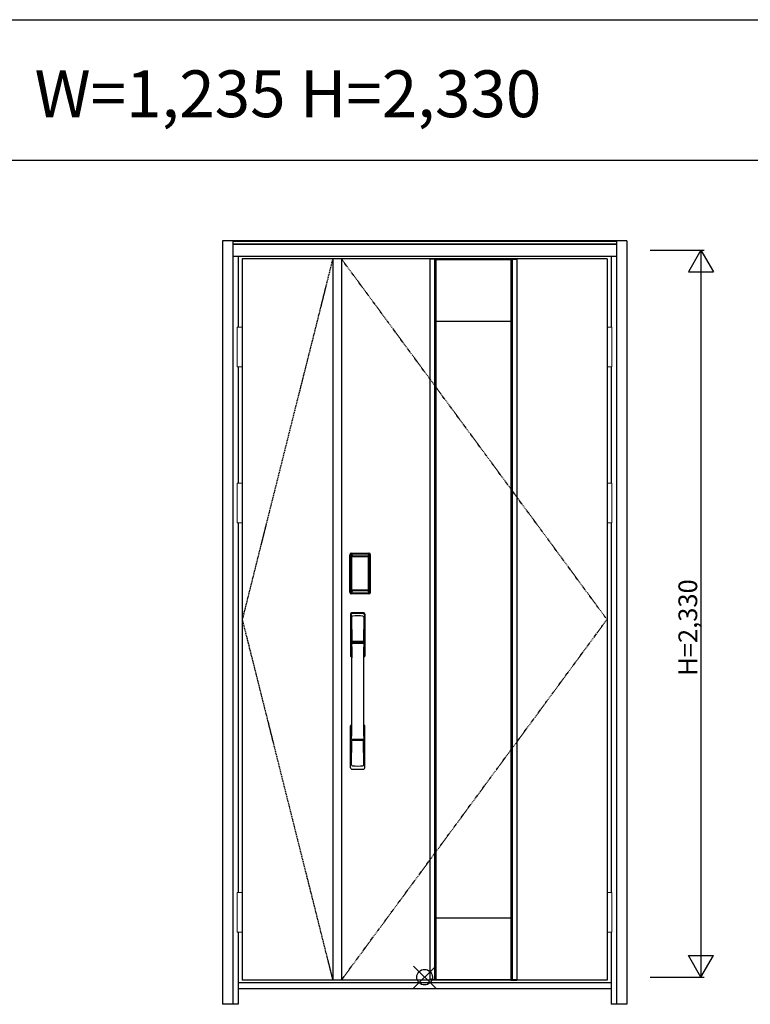
# Model space of a CAD drawing. Extents: x 0 to 27931, y 0 to 20000.
# Drawn here: x 10852 to 13194, y 4194 to 7350 of the extents above; entities that cross this region are included whole.
import ezdxf

# ---------------------------------------------------------------- set-up
doc = ezdxf.new("R2010")
doc.units = 0
doc.linetypes.add('ITTENSAU', pattern=[5.5, 3, -1, 0.5, -1])
doc.layers.get('0').update_dxf_attribs({"linetype": 'CONTINUOUS'})
for name, color, linetype in [('YKK_A1', 4, 'CONTINUOUS'), ('YKK_A2', 3, 'CONTINUOUS'), ('YKK_F1', 7, 'CONTINUOUS'), ('YKK_IN', 1, 'CONTINUOUS'), ('YKK_N1', 2, 'CONTINUOUS')]:
    doc.layers.add(name, color=color, linetype=linetype)
doc.styles.get("Standard").update_dxf_attribs({"font": 'txt.shx', "bigfont": 'bigfont.shx'})

msp = doc.modelspace()

# ---------------------------------------------------------------- linework, layer by layer
at = {"layer": 'YKK_A1'}
for p, q in [((12734.5, 6583.5), (11565.5, 6583.5)), ((11565.5, 6583.5), (11565.5, 4271.5)), ((11855.5, 6583.5), (11855.5, 4271.5)), ((11883.5, 6583.5), (11883.5, 4271.5)), ((12166.2, 6583.5), (12166.2, 4271.5)), ((12186.2, 6583.5), (12166.2, 6583.5)), ((12186.2, 6582), (12166.2, 6582)), ((12181.2, 6583.5), (12181.2, 4271.5)), ((12186.2, 6583.5), (12186.2, 4271.5)), ((12186.2, 6581.5), (12425.8, 6581.5)), ((12425.8, 6583.5), (12425.8, 4271.5)), ((12425.8, 6583.5), (12445.8, 6583.5)), ((12425.8, 6582), (12445.8, 6582)), ((12430.8, 6583.5), (12430.8, 4271.5)), ((12445.8, 6583.5), (12445.8, 4271.5)), ((12734.5, 6583.5), (12734.5, 4271.5)), ((12186.2, 6383.5), (12425.8, 6383.5)), ((12186.2, 4471.5), (12425.8, 4471.5)), ((12734.5, 4271.5), (11565.5, 4271.5)), ((12186.2, 4273), (12166.2, 4273)), ((12186.2, 4271.5), (12166.2, 4271.5)), ((12186.2, 4273.5), (12425.8, 4273.5)), ((12425.8, 4273), (12445.8, 4273)), ((12425.8, 4271.5), (12445.8, 4271.5))]:
    msp.add_line(p, q, dxfattribs=at)
at = {"layer": 'YKK_A1', "linetype": 'ITTENSAU'}
for p, q in [((11855.5, 6583.5), (11565.5, 5427.5)), ((12734.5, 5427.5), (11883.5, 6583.5)), ((11565.5, 5427.5), (11855.5, 4271.5)), ((11883.5, 4271.5), (12734.5, 5427.5))]:
    msp.add_line(p, q, dxfattribs=at)
at = {"layer": 'YKK_A2'}
for p, q in [((11502.5, 6641), (11502.5, 4194)), ((12797.5, 6641), (11502.5, 6641)), ((11535.5, 6641), (11535.5, 4194)), ((12764.5, 6639.2), (11535.5, 6639.2)), ((12764.5, 6631), (11535.5, 6631)), ((12764.5, 6629), (11535.5, 6629)), ((12764.5, 6641), (12764.5, 4194)), ((12797.5, 6641), (12797.5, 4194)), ((12764.5, 6591), (11535.5, 6591)), ((11552.5, 6591), (11552.5, 6364.5)), ((12747.5, 6591), (12747.5, 6364.5)), ((11552.5, 6237.5), (11552.5, 5864.5)), ((12747.5, 6237.5), (12747.5, 5864.5)), ((11552.5, 5737.5), (11552.5, 4552.5)), ((12747.5, 5737.5), (12747.5, 4552.5)), ((11910.2, 5515), (11910.2, 5635.2)), ((11911.4, 5635.2), (11910.2, 5635.2)), ((11910.4, 5515), (11910.4, 5635.2)), ((11911.4, 5515), (11911.4, 5635.2)), ((11912, 5635.2), (11912, 5515)), ((11912.4, 5514.7), (11912.4, 5635.3)), ((11912.4, 5635.3), (11912.7, 5635)), ((11915.2, 5627.1), (11915.2, 5523.1)), ((11915.2, 5627.1), (11915.3, 5627.1)), ((11915.3, 5626.7), (11915.3, 5523.3)), ((11915.3, 5523.3), (11915.3, 5626.7)), ((11917.2, 5626.7), (11915.3, 5626.7)), ((11915.4, 5638.3), (11915.7, 5638)), ((11915.4, 5638.3), (11971.6, 5638.3)), ((11915.5, 5639.3), (11915.5, 5640.5)), ((11915.5, 5640.5), (11971.5, 5640.5)), ((11915.5, 5640.3), (11971.5, 5640.3)), ((11971.5, 5639.3), (11915.5, 5639.3)), ((11915.5, 5638.7), (11971.5, 5638.7)), ((11971.3, 5638), (11915.7, 5638)), ((11916, 5628.8), (11915.8, 5628.6)), ((11916, 5628.6), (11916.1, 5628.7)), ((11916.1, 5628.7), (11916, 5628.7)), ((11916.1, 5628.7), (11916.2, 5628.8)), ((11917.2, 5523.3), (11917.2, 5626.7)), ((11918.1, 5630.3), (11918.1, 5630)), ((11918.1, 5630.3), (11968.9, 5630.3)), ((11968.9, 5630), (11918.1, 5630)), ((11918.2, 5629.7), (11918.2, 5629.7)), ((11918.2, 5629.7), (11918.2, 5629.6)), ((11968.8, 5629.7), (11918.2, 5629.7)), ((11968.8, 5629.7), (11918.2, 5629.7)), ((11918.2, 5627.8), (11918.2, 5629.6)), ((11918.2, 5629.6), (11968.8, 5629.6)), ((11968.8, 5627.8), (11918.2, 5627.8)), ((11968.8, 5629.7), (11968.8, 5629.6)), ((11968.8, 5629.7), (11968.8, 5629.7)), ((11968.8, 5627.8), (11968.8, 5629.6)), ((11968.9, 5630.3), (11968.9, 5630)), ((11969.8, 5523.3), (11969.8, 5626.7)), ((11969.8, 5626.7), (11971.7, 5626.7)), ((11970.9, 5628.7), (11970.8, 5628.8)), ((11970.9, 5628.7), (11971, 5628.7)), ((11971, 5628.6), (11970.9, 5628.7)), ((11971, 5628.8), (11971.2, 5628.6)), ((11971.6, 5638.3), (11971.3, 5638)), ((11971.5, 5639.3), (11971.5, 5640.5)), ((11971.8, 5627.1), (11971.7, 5627.1)), ((11971.7, 5523.3), (11971.7, 5626.7)), ((11971.7, 5523.3), (11971.7, 5626.7)), ((11971.7, 5626.7), (11971.7, 5626.7)), ((11971.8, 5627.1), (11971.8, 5523.1)), ((11974.6, 5635.3), (11974.3, 5635)), ((11974.6, 5514.7), (11974.6, 5635.3)), ((11975, 5635.2), (11975, 5515)), ((11975.6, 5515), (11975.6, 5635.2)), ((11975.6, 5635.2), (11976.8, 5635.2)), ((11976.6, 5515), (11976.6, 5635.2)), ((11976.8, 5515), (11976.8, 5635.2)), ((11915.2, 5523.1), (11915.3, 5523.1)), ((11917.2, 5523.3), (11915.3, 5523.3)), ((11969.8, 5523.3), (11971.7, 5523.3)), ((11971.8, 5523.1), (11971.7, 5523.1)), ((11911.4, 5515), (11910.2, 5515)), ((11913, 5515.6), (11912.4, 5514.7)), ((11916, 5512.6), (11915.4, 5511.7)), ((11918, 5511.7), (11915.4, 5511.7)), ((11971.5, 5511.5), (11915.5, 5511.5)), ((11915.5, 5510.9), (11971.5, 5510.9)), ((11915.5, 5510.9), (11915.5, 5509.7)), ((11971.5, 5509.9), (11915.5, 5509.9)), ((11971.5, 5509.7), (11915.5, 5509.7)), ((11916.1, 5521.3), (11916, 5521.3)), ((11916, 5512.6), (11971, 5512.6)), ((11916.2, 5521.2), (11916.1, 5521.3)), ((11916.1, 5521.3), (11916.1, 5521.2)), ((11917.7, 5517.8), (11917.4, 5516.7)), ((11918.1, 5520.2), (11968.9, 5520.2)), ((11918.1, 5520), (11918.1, 5520.2)), ((11968.9, 5520), (11918.1, 5520)), ((11918.2, 5522.2), (11968.8, 5522.2)), ((11918.2, 5522.2), (11918.2, 5520.4)), ((11968.8, 5520.4), (11918.2, 5520.4)), ((11918.2, 5520.4), (11918.2, 5520.3)), ((11918.2, 5520.3), (11968.8, 5520.3)), ((11918.2, 5520.3), (11968.8, 5520.3)), ((11918.2, 5520.3), (11918.2, 5520.3)), ((11918.5, 5511.7), (11918.5, 5512)), ((11919, 5512.1), (11923, 5512.1)), ((11923.5, 5511.7), (11923.5, 5512)), ((11963, 5511.7), (11924, 5511.7)), ((11963.5, 5511.7), (11963.5, 5512)), ((11968, 5512.1), (11964, 5512.1)), ((11968.5, 5511.7), (11968.5, 5512)), ((11968.8, 5522.2), (11968.8, 5520.4)), ((11968.8, 5520.4), (11968.8, 5520.3)), ((11968.8, 5520.3), (11968.8, 5520.3)), ((11968.9, 5520), (11968.9, 5520.2)), ((11969, 5511.7), (11971.6, 5511.7)), ((11969.3, 5517.8), (11969.6, 5516.7)), ((11970.8, 5521.2), (11970.9, 5521.3)), ((11970.9, 5521.3), (11971, 5521.3)), ((11970.9, 5521.3), (11970.9, 5521.2)), ((11971, 5512.6), (11971.6, 5511.7)), ((11971.5, 5510.9), (11971.5, 5509.7)), ((11974, 5515.6), (11974.6, 5514.7)), ((11975.6, 5515), (11976.8, 5515)), ((11552.5, 4425.5), (11552.5, 4194)), ((12747.5, 4425.5), (12747.5, 4194)), ((12747.5, 4263), (11552.5, 4263)), ((12747.5, 4244), (11552.5, 4244)), ((11552.5, 4194), (11502.5, 4194)), ((12797.5, 4194), (12747.5, 4194))]:
    msp.add_line(p, q, dxfattribs=at)
at = {"layer": 'YKK_A2', "linetype": 'Continuous', "lineweight": 13}
for p, q in [((11565.4, 6364.5), (11549.6, 6364.5)), ((11549.6, 6364.5), (11549.6, 6237.5)), ((11565.4, 6364.5), (11565.4, 6237.5)), ((12734.6, 6364.5), (12750.4, 6364.5)), ((12734.6, 6364.5), (12734.6, 6237.5)), ((12750.4, 6364.5), (12750.4, 6237.5)), ((11565.4, 6237.5), (11549.6, 6237.5)), ((12734.6, 6237.5), (12750.4, 6237.5)), ((11565.4, 5864.5), (11549.6, 5864.5)), ((11549.6, 5864.5), (11549.6, 5737.5)), ((11565.4, 5864.5), (11565.4, 5737.5)), ((12734.6, 5864.5), (12750.4, 5864.5)), ((12734.6, 5864.5), (12734.6, 5737.5)), ((12750.4, 5864.5), (12750.4, 5737.5)), ((11565.4, 5737.5), (11549.6, 5737.5)), ((12734.6, 5737.5), (12750.4, 5737.5)), ((11565.4, 4552.5), (11549.6, 4552.5)), ((11549.6, 4552.5), (11549.6, 4425.5)), ((11565.4, 4552.5), (11565.4, 4425.5)), ((12734.6, 4552.5), (12750.4, 4552.5)), ((12734.6, 4552.5), (12734.6, 4425.5)), ((12750.4, 4552.5), (12750.4, 4425.5)), ((11565.4, 4425.5), (11549.6, 4425.5)), ((12734.6, 4425.5), (12750.4, 4425.5))]:
    msp.add_line(p, q, dxfattribs=at)
at = {"layer": 'YKK_A2', "linetype": 'Continuous'}
for p, q in [((11912.5, 5444.5), (11912.5, 5310.3)), ((11914.1, 5442.7), (11916.3, 5306.9)), ((11915.8, 5435.4), (11916.9, 5357.5)), ((11955.2, 5435.4), (11954.1, 5357.5)), ((11956.9, 5442.7), (11954.7, 5306.9)), ((11958.5, 5444.5), (11958.5, 5310.3)), ((11916, 5353.4), (11916.1, 5350.4)), ((11916.3, 5350.1), (11917.3, 5350.3)), ((11916.8, 5354.3), (11954.2, 5354.3)), ((11917.3, 5350.3), (11918.6, 5350.3)), ((11953.2, 5356.6), (11917.8, 5356.6)), ((11952.4, 5350.3), (11918.6, 5350.3)), ((11953.7, 5350.3), (11952.4, 5350.3)), ((11954.7, 5350.1), (11953.7, 5350.3)), ((11955, 5353.4), (11954.9, 5350.4)), ((11912.5, 4952.2), (11912.5, 5086.3)), ((11958.5, 4952.2), (11958.5, 5086.3)), ((11915.8, 4961.3), (11916.9, 5039.2)), ((11954, 5042.3), (11917, 5042.3)), ((11953.2, 5040.1), (11917.8, 5040.1)), ((11955.2, 4961.3), (11954.1, 5039.2))]:
    msp.add_line(p, q, dxfattribs=at)
at = {"layer": 'YKK_A2'}
for points in [[(11915.4, 5638.3), (11915.1, 5638.3), (11914.7, 5638.2), (11914.4, 5638.2), (11914.1, 5638), (11913.8, 5637.9), (11913.5, 5637.7), (11913.3, 5637.4), (11913.1, 5637.2), (11912.9, 5636.9), (11912.7, 5636.6), (11912.6, 5636.3), (11912.5, 5636), (11912.4, 5635.7), (11912.4, 5635.3)], [(11912.7, 5635), (11912.8, 5635.3), (11912.8, 5635.7), (11912.9, 5636), (11913, 5636.3), (11913.2, 5636.6), (11913.4, 5636.9), (11913.6, 5637.1), (11913.9, 5637.3), (11914.1, 5637.5), (11914.4, 5637.7), (11914.7, 5637.8), (11915.1, 5637.9), (11915.4, 5638), (11915.7, 5638)], [(11912.7, 5635), (11913, 5634.7), (11913.2, 5634.3), (11913.5, 5633.7), (11913.7, 5633.1), (11914, 5632.4), (11914.2, 5631.5), (11914.5, 5630.6), (11914.7, 5629.5), (11914.9, 5628.4), (11915.2, 5627.1)], [(11918.1, 5630.3), (11917.8, 5630.2), (11917.5, 5630.2), (11917.2, 5630.1), (11916.9, 5630), (11916.7, 5629.9), (11916.4, 5629.7), (11916.2, 5629.5), (11916, 5629.3), (11915.8, 5629), (11915.6, 5628.7), (11915.4, 5628.4), (11915.3, 5628.1), (11915.3, 5627.9), (11915.2, 5627.6), (11915.2, 5627.3), (11915.2, 5627.1)], [(11916, 5628.7), (11915.9, 5628.6), (11915.8, 5628.3), (11915.6, 5628), (11915.5, 5627.8), (11915.4, 5627.5), (11915.3, 5627.1), (11915.3, 5626.8), (11915.3, 5626.7)], [(11915.3, 5626.7), (11915.3, 5626.9), (11915.4, 5627.1), (11915.4, 5627.3), (11915.5, 5627.5), (11915.5, 5627.7), (11915.6, 5627.9), (11915.6, 5628), (11915.7, 5628.2), (11915.8, 5628.3), (11915.9, 5628.4), (11916, 5628.6)], [(11915.8, 5628.6), (11915.7, 5628.3), (11915.6, 5628.1), (11915.6, 5628)], [(11915.7, 5638), (11916, 5637.6), (11916.2, 5637.2), (11916.5, 5636.7), (11916.7, 5636.1), (11916.9, 5635.5), (11917.1, 5634.8), (11917.3, 5634.1), (11917.5, 5633.4), (11917.6, 5632.6), (11917.8, 5631.9), (11917.9, 5631.1), (11918.1, 5630.3)], [(11918.1, 5630), (11917.8, 5630), (11917.5, 5629.9), (11917.3, 5629.9), (11917, 5629.8), (11916.8, 5629.6), (11916.6, 5629.5), (11916.4, 5629.3), (11916.2, 5629.1), (11916, 5628.8)], [(11918.2, 5629.7), (11918, 5629.7), (11917.7, 5629.7), (11917.4, 5629.6), (11917, 5629.4), (11916.7, 5629.3), (11916.4, 5629.1), (11916.2, 5628.8), (11916, 5628.7)], [(11916.1, 5628.7), (11916.2, 5628.8), (11916.4, 5629), (11916.6, 5629.2), (11916.8, 5629.3), (11917, 5629.4), (11917.2, 5629.5), (11917.5, 5629.5), (11917.7, 5629.6), (11917.9, 5629.6), (11918.2, 5629.7)], [(11916.2, 5628.8), (11916.4, 5629), (11916.6, 5629.1), (11916.8, 5629.2), (11917, 5629.3), (11917.2, 5629.4), (11917.4, 5629.5), (11917.7, 5629.5), (11917.9, 5629.6), (11918.2, 5629.6)], [(11917.2, 5626.7), (11917.2, 5626.8), (11917.2, 5626.9), (11917.3, 5627), (11917.3, 5627.1), (11917.3, 5627.2), (11917.4, 5627.3), (11917.4, 5627.4), (11917.5, 5627.4), (11917.6, 5627.5), (11917.6, 5627.6), (11917.7, 5627.6), (11917.8, 5627.7), (11917.9, 5627.7), (11918, 5627.8), (11918.1, 5627.8), (11918.2, 5627.8)], [(11970.9, 5628.7), (11970.8, 5628.8), (11970.6, 5629), (11970.4, 5629.2), (11970.2, 5629.3), (11970, 5629.4), (11969.8, 5629.5), (11969.5, 5629.5), (11969.3, 5629.6), (11969.1, 5629.6), (11968.8, 5629.7)], [(11971, 5628.7), (11970.8, 5628.8), (11970.6, 5629.1), (11970.3, 5629.3), (11970, 5629.4), (11969.6, 5629.6), (11969.3, 5629.7), (11969, 5629.7), (11968.8, 5629.7)], [(11970.8, 5628.8), (11970.6, 5629), (11970.4, 5629.1), (11970.2, 5629.2), (11970, 5629.3), (11969.8, 5629.4), (11969.6, 5629.5), (11969.3, 5629.5), (11969.1, 5629.6), (11968.8, 5629.6)], [(11969.8, 5626.7), (11969.8, 5626.8), (11969.8, 5626.9), (11969.7, 5627), (11969.7, 5627.1), (11969.7, 5627.2), (11969.6, 5627.3), (11969.6, 5627.4), (11969.5, 5627.4), (11969.4, 5627.5), (11969.4, 5627.6), (11969.3, 5627.6), (11969.2, 5627.7), (11969.1, 5627.7), (11969, 5627.8), (11968.9, 5627.8), (11968.8, 5627.8)], [(11971.3, 5638), (11971, 5637.6), (11970.8, 5637.2), (11970.5, 5636.7), (11970.3, 5636.1), (11970.1, 5635.5), (11969.9, 5634.8), (11969.7, 5634.1), (11969.5, 5633.4), (11969.4, 5632.6), (11969.2, 5631.9), (11969.1, 5631.1), (11968.9, 5630.3)], [(11968.9, 5630.3), (11969.2, 5630.2), (11969.5, 5630.2), (11969.8, 5630.1), (11970.1, 5630), (11970.3, 5629.9), (11970.6, 5629.7), (11970.8, 5629.5), (11971, 5629.3), (11971.2, 5629), (11971.4, 5628.7), (11971.6, 5628.4), (11971.7, 5628.1), (11971.7, 5627.9), (11971.8, 5627.6), (11971.8, 5627.3), (11971.8, 5627.1)], [(11968.9, 5630), (11969.2, 5630), (11969.5, 5629.9), (11969.7, 5629.9), (11970, 5629.8), (11970.2, 5629.6), (11970.4, 5629.5), (11970.6, 5629.3), (11970.8, 5629.1), (11971, 5628.8)], [(11971.7, 5626.7), (11971.7, 5626.8), (11971.7, 5627.1), (11971.6, 5627.5), (11971.5, 5627.8), (11971.4, 5628), (11971.2, 5628.3), (11971.1, 5628.6), (11971, 5628.7)], [(11971.7, 5626.7), (11971.7, 5626.9), (11971.6, 5627.1), (11971.6, 5627.3), (11971.5, 5627.5), (11971.5, 5627.7), (11971.4, 5627.9), (11971.4, 5628), (11971.3, 5628.2), (11971.2, 5628.3), (11971.1, 5628.4), (11971, 5628.6)], [(11971.2, 5628.6), (11971.3, 5628.3), (11971.4, 5628.1), (11971.4, 5628)], [(11974.3, 5635), (11974.2, 5635.3), (11974.2, 5635.7), (11974.1, 5636), (11974, 5636.3), (11973.8, 5636.6), (11973.6, 5636.9), (11973.4, 5637.1), (11973.1, 5637.3), (11972.9, 5637.5), (11972.6, 5637.7), (11972.3, 5637.8), (11971.9, 5637.9), (11971.6, 5638), (11971.3, 5638)], [(11971.6, 5638.3), (11971.9, 5638.3), (11972.3, 5638.2), (11972.6, 5638.2), (11972.9, 5638), (11973.2, 5637.9), (11973.5, 5637.7), (11973.7, 5637.4), (11973.9, 5637.2), (11974.1, 5636.9), (11974.3, 5636.6), (11974.4, 5636.3), (11974.5, 5636), (11974.6, 5635.7), (11974.6, 5635.3)], [(11974.3, 5635), (11974, 5634.7), (11973.8, 5634.3), (11973.5, 5633.7), (11973.3, 5633.1), (11973, 5632.4), (11972.8, 5631.5), (11972.5, 5630.6), (11972.3, 5629.5), (11972.1, 5628.4), (11971.8, 5627.1)], [(11915.2, 5523.1), (11915, 5522), (11914.8, 5521), (11914.6, 5520), (11914.3, 5519.1), (11914.1, 5518.3), (11913.9, 5517.6), (11913.7, 5517), (11913.5, 5516.4), (11913.3, 5516), (11913, 5515.6)], [(11915.2, 5523.1), (11915.2, 5522.8), (11915.2, 5522.5), (11915.3, 5522.2), (11915.4, 5521.9), (11915.5, 5521.6), (11915.7, 5521.3)], [(11916.1, 5521.3), (11915.9, 5521.5), (11915.8, 5521.8), (11915.6, 5522), (11915.5, 5522.2), (11915.4, 5522.5), (11915.4, 5522.8), (11915.3, 5523), (11915.3, 5523.3)], [(11915.3, 5523.3), (11915.3, 5523.2), (11915.3, 5522.8), (11915.4, 5522.5), (11915.5, 5522.2), (11915.6, 5521.9), (11915.8, 5521.7), (11915.9, 5521.4), (11916, 5521.3)], [(11918.2, 5522.2), (11918.1, 5522.2), (11918, 5522.2), (11917.9, 5522.3), (11917.8, 5522.3), (11917.8, 5522.3), (11917.7, 5522.4), (11917.6, 5522.5), (11917.5, 5522.5), (11917.5, 5522.6), (11917.4, 5522.7), (11917.3, 5522.8), (11917.3, 5522.9), (11917.3, 5523), (11917.2, 5523.1), (11917.2, 5523.2), (11917.2, 5523.3)], [(11968.8, 5522.2), (11968.9, 5522.2), (11969, 5522.2), (11969.1, 5522.3), (11969.2, 5522.3), (11969.2, 5522.3), (11969.3, 5522.4), (11969.4, 5522.5), (11969.5, 5522.5), (11969.5, 5522.6), (11969.6, 5522.7), (11969.6, 5522.8), (11969.7, 5522.9), (11969.7, 5523), (11969.8, 5523.1), (11969.8, 5523.2), (11969.8, 5523.3)], [(11970.9, 5521.3), (11971.1, 5521.5), (11971.2, 5521.8), (11971.4, 5522), (11971.5, 5522.2), (11971.6, 5522.5), (11971.6, 5522.8), (11971.7, 5523), (11971.7, 5523.3)], [(11971, 5521.3), (11971.1, 5521.4), (11971.2, 5521.7), (11971.4, 5521.9), (11971.5, 5522.2), (11971.6, 5522.5), (11971.7, 5522.8), (11971.7, 5523.2), (11971.7, 5523.3)], [(11971.8, 5523.1), (11971.8, 5522.8), (11971.8, 5522.5), (11971.7, 5522.2), (11971.6, 5521.9), (11971.5, 5521.6), (11971.3, 5521.3)], [(11971.8, 5523.1), (11972, 5522), (11972.2, 5521), (11972.4, 5520), (11972.7, 5519.1), (11972.9, 5518.3), (11973.1, 5517.6), (11973.3, 5517), (11973.5, 5516.4), (11973.7, 5516), (11974, 5515.6)], [(11912.4, 5514.7), (11912.4, 5514.3), (11912.5, 5514), (11912.6, 5513.7), (11912.7, 5513.4), (11912.9, 5513.1), (11913.1, 5512.8), (11913.3, 5512.5), (11913.5, 5512.3), (11913.8, 5512.1), (11914.1, 5512), (11914.4, 5511.8), (11914.7, 5511.7), (11915, 5511.7), (11915.4, 5511.7)], [(11913, 5515.6), (11913.1, 5515.3), (11913.1, 5514.9), (11913.2, 5514.6), (11913.3, 5514.3), (11913.5, 5514), (11913.7, 5513.8), (11913.9, 5513.5), (11914.2, 5513.3), (11914.4, 5513.1), (11914.7, 5512.9), (11915, 5512.8), (11915.4, 5512.7), (11915.7, 5512.6), (11916, 5512.6)], [(11915.7, 5521.3), (11915.9, 5521.1), (11916.1, 5520.9), (11916.3, 5520.7), (11916.5, 5520.5), (11916.7, 5520.4), (11916.9, 5520.2), (11917.1, 5520.1), (11917.3, 5520.1), (11917.5, 5520), (11917.7, 5520), (11917.9, 5520), (11918.1, 5520)], [(11916, 5521.3), (11916.2, 5521.2), (11916.4, 5520.9), (11916.7, 5520.7), (11917, 5520.5), (11917.4, 5520.4), (11917.7, 5520.3), (11918, 5520.3), (11918.2, 5520.3)], [(11917.4, 5516.7), (11917.2, 5515.7), (11916.9, 5514.8), (11916.6, 5513.9), (11916.3, 5513.2), (11916, 5512.6)], [(11918.2, 5520.3), (11917.9, 5520.4), (11917.6, 5520.4), (11917.3, 5520.5), (11917.1, 5520.6), (11916.8, 5520.7), (11916.6, 5520.9), (11916.3, 5521.1), (11916.1, 5521.3)], [(11916.1, 5521.2), (11916.3, 5521), (11916.4, 5520.9), (11916.6, 5520.7), (11916.8, 5520.6), (11917, 5520.5), (11917.2, 5520.4), (11917.4, 5520.3), (11917.6, 5520.3), (11917.8, 5520.3), (11917.9, 5520.2), (11918.1, 5520.2)], [(11918.2, 5520.4), (11918, 5520.4), (11917.7, 5520.5), (11917.5, 5520.5), (11917.3, 5520.6), (11917, 5520.7), (11916.8, 5520.8), (11916.6, 5520.9), (11916.4, 5521), (11916.2, 5521.2)], [(11918.1, 5520), (11917.9, 5518.9), (11917.7, 5517.8)], [(11918.5, 5511.7), (11918.4, 5511.7), (11918.4, 5511.7), (11918.4, 5511.7), (11918.4, 5511.7), (11918.3, 5511.7), (11918.2, 5511.7), (11918.2, 5511.7), (11918.1, 5511.7), (11918, 5511.7), (11918, 5511.7)], [(11919, 5512.1), (11918.9, 5512.1), (11918.8, 5512.1), (11918.8, 5512.1), (11918.7, 5512), (11918.6, 5512), (11918.6, 5512), (11918.5, 5512), (11918.5, 5512), (11918.5, 5512), (11918.5, 5512)], [(11923.5, 5512), (11923.5, 5512), (11923.5, 5512), (11923.5, 5512), (11923.4, 5512), (11923.4, 5512), (11923.3, 5512), (11923.2, 5512.1), (11923.2, 5512.1), (11923.1, 5512.1), (11923, 5512.1)], [(11924, 5511.7), (11924, 5511.7), (11923.9, 5511.7), (11923.8, 5511.7), (11923.8, 5511.7), (11923.7, 5511.7), (11923.6, 5511.7), (11923.6, 5511.7), (11923.6, 5511.7), (11923.6, 5511.7), (11923.5, 5511.7)], [(11963, 5511.7), (11963, 5511.7), (11963.1, 5511.7), (11963.2, 5511.7), (11963.2, 5511.7), (11963.3, 5511.7), (11963.4, 5511.7), (11963.4, 5511.7), (11963.4, 5511.7), (11963.4, 5511.7), (11963.5, 5511.7)], [(11963.5, 5512), (11963.5, 5512), (11963.5, 5512), (11963.5, 5512), (11963.6, 5512), (11963.6, 5512), (11963.7, 5512), (11963.8, 5512.1), (11963.8, 5512.1), (11963.9, 5512.1), (11964, 5512.1)], [(11968, 5512.1), (11968.1, 5512.1), (11968.2, 5512.1), (11968.2, 5512.1), (11968.3, 5512), (11968.4, 5512), (11968.4, 5512), (11968.5, 5512), (11968.5, 5512), (11968.5, 5512), (11968.5, 5512)], [(11968.5, 5511.7), (11968.6, 5511.7), (11968.6, 5511.7), (11968.6, 5511.7), (11968.6, 5511.7), (11968.7, 5511.7), (11968.8, 5511.7), (11968.8, 5511.7), (11968.9, 5511.7), (11969, 5511.7), (11969, 5511.7)], [(11968.8, 5520.3), (11969.1, 5520.4), (11969.4, 5520.4), (11969.6, 5520.5), (11969.9, 5520.6), (11970.2, 5520.7), (11970.4, 5520.9), (11970.7, 5521.1), (11970.9, 5521.3)], [(11968.8, 5520.3), (11969, 5520.3), (11969.3, 5520.3), (11969.6, 5520.4), (11970, 5520.5), (11970.3, 5520.7), (11970.6, 5520.9), (11970.8, 5521.2), (11971, 5521.3)], [(11968.8, 5520.4), (11969, 5520.4), (11969.3, 5520.5), (11969.5, 5520.5), (11969.7, 5520.6), (11970, 5520.7), (11970.2, 5520.8), (11970.4, 5520.9), (11970.6, 5521), (11970.8, 5521.2)], [(11971.3, 5521.3), (11971.1, 5521.1), (11970.9, 5520.9), (11970.7, 5520.7), (11970.5, 5520.5), (11970.3, 5520.4), (11970.1, 5520.2), (11969.9, 5520.1), (11969.7, 5520.1), (11969.5, 5520), (11969.3, 5520), (11969.1, 5520), (11968.9, 5520)], [(11970.9, 5521.2), (11970.7, 5521), (11970.6, 5520.9), (11970.4, 5520.7), (11970.2, 5520.6), (11970, 5520.5), (11969.8, 5520.4), (11969.6, 5520.3), (11969.4, 5520.3), (11969.2, 5520.3), (11969.1, 5520.2), (11968.9, 5520.2)], [(11968.9, 5520), (11969.1, 5518.9), (11969.3, 5517.8)], [(11969.6, 5516.7), (11969.8, 5515.7), (11970.1, 5514.8), (11970.4, 5513.9), (11970.7, 5513.2), (11971, 5512.6)], [(11974, 5515.6), (11973.9, 5515.3), (11973.9, 5514.9), (11973.8, 5514.6), (11973.7, 5514.3), (11973.5, 5514), (11973.3, 5513.8), (11973.1, 5513.5), (11972.8, 5513.3), (11972.6, 5513.1), (11972.3, 5512.9), (11972, 5512.8), (11971.6, 5512.7), (11971.3, 5512.6), (11971, 5512.6)], [(11974.6, 5514.7), (11974.6, 5514.3), (11974.5, 5514), (11974.4, 5513.7), (11974.3, 5513.4), (11974.1, 5513.1), (11973.9, 5512.8), (11973.7, 5512.5), (11973.5, 5512.3), (11973.2, 5512.1), (11972.9, 5512), (11972.6, 5511.8), (11972.3, 5511.7), (11972, 5511.7), (11971.6, 5511.7)]]:
    msp.add_lwpolyline(points, dxfattribs=at)
for centre, radius, start, end in [((11915.5, 5635.2), 5.3, 90, 180), ((11915.5, 5635.2), 5.09, 90, 180), ((11915.5, 5635.2), 4.11, 90, 180), ((11915.5, 5635.2), 3.5, 90, 180), ((11971.5, 5635.2), 5.3, 0, 90), ((11971.5, 5635.2), 5.09, 0, 90), ((11971.5, 5635.2), 4.11, 0, 90), ((11971.5, 5635.2), 3.5, 0, 90), ((11915.5, 5515), 5.3, 180, 270), ((11915.5, 5515), 5.09, 180, 270), ((11915.5, 5515), 4.11, 180, 270), ((11915.5, 5515), 3.5, 180, 270), ((11971.5, 5515), 5.3, 270, 0), ((11971.5, 5515), 5.09, 270, 0), ((11971.5, 5515), 4.11, 270, 0), ((11971.5, 5515), 3.5, 270, 0)]:
    msp.add_arc(centre, radius, start, end, dxfattribs=at)
at = {"layer": 'YKK_A2', "linetype": 'Continuous'}
for centre, radius, start, end in [((11916.5, 5444.5), 4, 95, 180), ((11917.1, 5442.8), 3.04, 97.2773, 182.6026), ((11918.8, 5435.4), 2.98, 95.2266, 180.1907), ((11935.5, 5227.3), 222, 85, 95), ((11935.5, 5261.7), 185.1, 84.1825, 95.8175), ((11935.5, 5148.7), 290.2, 86.6397, 93.3603), ((11952.2, 5435.4), 2.98, 359.8093, 84.7734), ((11953.9, 5442.8), 3.04, 357.3974, 82.7227), ((11954.5, 5444.5), 4, 0, 85), ((11916.9, 5353.4), 0.896, 99.5321, 180.2642), ((968.9, 5198.2), 10948.3, 359.18905, 0.79313), ((11916.4, 5350.4), 0.301, 180.3696, 264.3107), ((11916.4, 5349.8), 0.306, 97.644, 180.4004), ((11917.8, 5357.5), 0.904, 180.244, 269.6353), ((11953.2, 5357.5), 0.904, 270.3647, 359.756), ((22902.1, 5198.2), 10948.3, 179.20687, 180.81095), ((11954.1, 5353.4), 0.896, 359.7358, 80.4679), ((11954.6, 5350.4), 0.301, 275.6893, 359.6304), ((11954.6, 5349.8), 0.306, 359.5996, 82.356), ((11915.5, 5310.3), 3, 180, 258.538), ((11941.1, 5324), 31, 212.2942, 217.1634), ((11911.3, 5306.7), 4.98, 349.7909, 2.8878), ((11917.2, 5305.8), 0.987, 179.5815, 229.6541), ((11953.8, 5305.8), 0.987, 310.3459, 0.4185), ((11929.9, 5324), 31, 322.8366, 327.7058), ((11959.7, 5306.7), 4.98, 177.1122, 190.2091), ((11955.5, 5310.3), 3, 281.462, 0), ((11915.5, 5086.3), 3, 101.462, 180), ((11935.1, 5076.7), 23.8, 141.109, 148.1125), ((11935.9, 5076.7), 23.8, 31.8875, 38.891), ((11955.5, 5086.3), 3, 0, 78.538), ((11916.9, 5043.2), 0.903, 179.9347, 274.1829), ((11917.8, 5039.2), 0.904, 90.3647, 179.756), ((11953.2, 5039.2), 0.904, 0.244, 89.6353), ((11954.1, 5043.2), 0.903, 265.8171, 0.0653), ((11918.8, 4961.3), 2.98, 179.8093, 264.7734), ((11935.5, 5248), 290.2, 266.6397, 273.3603), ((11952.2, 4961.3), 2.98, 275.2266, 0.1907), ((11916.5, 4952.2), 4, 180, 265), ((11935.5, 5169.3), 222, 265, 275), ((11954.5, 4952.2), 4, 275, 0)]:
    msp.add_arc(centre, radius, start, end, dxfattribs=at)
at = {"layer": 'YKK_F1'}
for p, q in [((0, 7350), (27000, 7350)), ((0, 6900), (27000, 6900))]:
    msp.add_line(p, q, dxfattribs=at)
at = {"layer": 'YKK_IN', "linetype": 'Continuous'}
for p, q in [((12114.6, 4245.6), (12185.4, 4316.4)), ((12114.6, 4316.4), (12185.4, 4245.6))]:
    msp.add_line(p, q, dxfattribs=at)
msp.add_circle((12150, 4281), 25, dxfattribs=at)
at = {"layer": 'YKK_N1'}
for p, q in [((12872.5, 6611), (13045.5, 6611)), ((13035.4, 6611), (12995.4, 6541.7)), ((13035.4, 6611), (13075.4, 6541.7)), ((13035.5, 6611), (13035.5, 4281)), ((12995.4, 6541.7), (13075.4, 6541.7)), ((12995.4, 4350.3), (13075.4, 4350.3)), ((13035.4, 4281), (12995.4, 4350.3)), ((13035.4, 4281), (13075.4, 4350.3)), ((12872.5, 4281), (13045.5, 4281))]:
    msp.add_line(p, q, dxfattribs=at)

# ---------------------------------------------------------------- texts
msp.add_text('W=1,235 H=2,330', height=150).set_placement((10900, 7037.5))
at = {"layer": 'YKK_N1', "linetype": 'Continuous'}
msp.add_text('H=2,330', height=60, rotation=90, dxfattribs=at).set_placement((13023.5, 5246.9))

doc.saveas('drawing.dxf')
